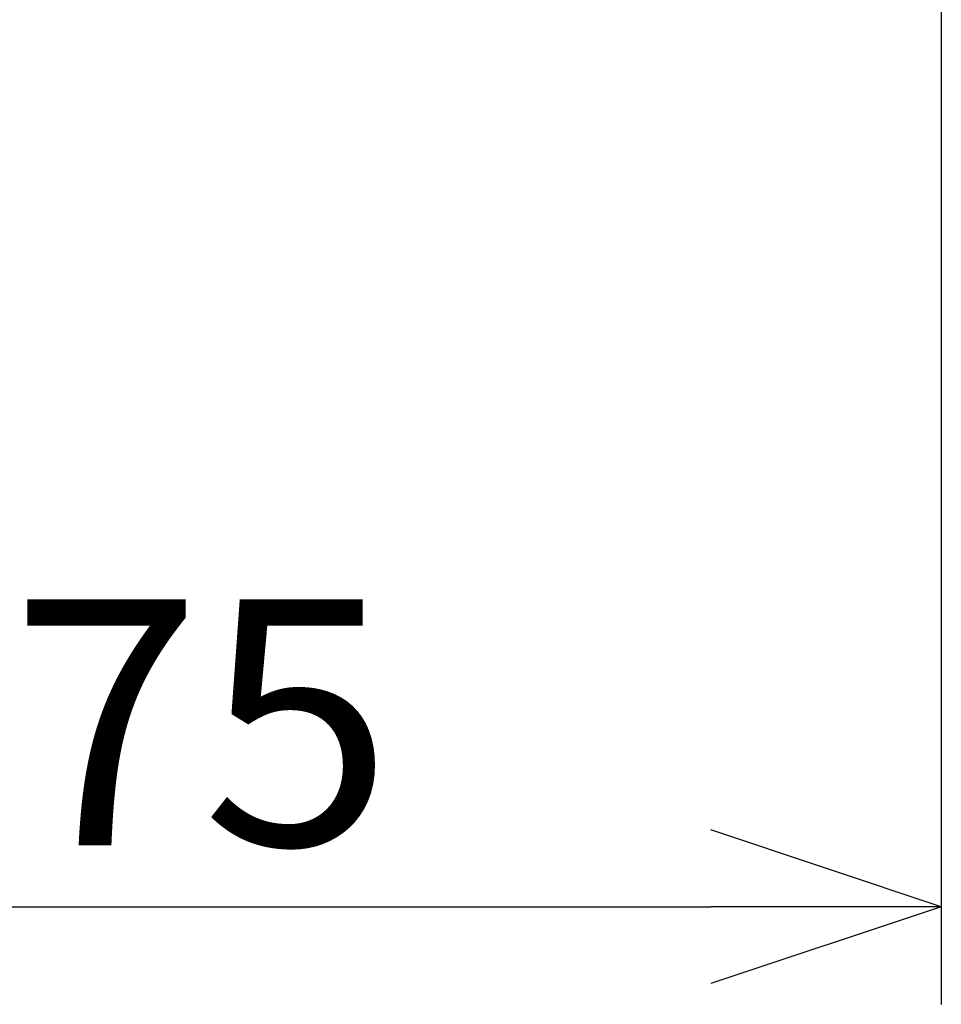
# Model space of a CAD drawing. Extents: x -160 to 260, y -170 to 127.
# Drawn here: x -16 to -4, y -42 to -29 of the extents above; entities that cross this region are included whole.
import ezdxf

# ---------------------------------------------------------------- set-up
doc = ezdxf.new("R2010")
doc.units = 0
doc.layers.get('0').update_dxf_attribs({"linetype": 'CONTINUOUS'})
doc.layers.get('DEFPOINTS').update_dxf_attribs({"linetype": 'CONTINUOUS'})
doc.styles.get("Standard").update_dxf_attribs({"font": 'txt', "bigfont": 'BIGFONT'})
doc.dimstyles.new('DIMSTYLE', dxfattribs={"dimtxt": 3.2, "dimasz": 1, "dimexe": 2.54, "dimexo": 1, "dimgap": 1.6, "dimtad": 0, "dimzin": 0, "dimblk": 'OPEN30', "dimblk1": 'OPEN30', "dimblk2": 'OPEN30', "dimsah": 1, "dimcen": 0.09, "dimazin": 3, "dimtfac": 1, "dimtofl": 0, "dimtmove": 0, "dimatfit": 3})

# ---------------------------------------------------------------- blocks, each defined once
blk = doc.blocks.new('_OPEN30')
at = {"color": 0, "linetype": 'BYBLOCK'}
for q in [(-3, 1), (-3, -1), (-3, 0)]:
    blk.add_line((0, 0), q, dxfattribs=at)
blk = doc.blocks.new('*D1')
at = {"color": 7, "linetype": 'CONTINUOUS'}
for p, q in [((-3.72, -19.066), (-3.72, -42.126)), ((-19.47, -40.856), (-6.72, -40.856))]:
    blk.add_line(p, q, dxfattribs=at)
at = {"layer": 'DEFPOINTS', "color": 7, "linetype": 'CONTINUOUS'}
for p in [(-3.72, -18.066), (-22.47, -34.343), (-3.72, -40.856)]:
    blk.add_point(p, dxfattribs=at)
at = {"color": 7, "linetype": 'CONTINUOUS', "rotation": 180.0000000000004}
blk.add_blockref('_OPEN30', (-22.47, -40.856), dxfattribs=at)
at = {"color": 7, "linetype": 'CONTINUOUS'}
blk.add_blockref('_OPEN30', (-3.72, -40.856), dxfattribs=at)
at = {"color": 7, "linetype": 'CONTINUOUS', "width": 1.028625}
blk.add_text('75', height=3.2, dxfattribs=at).set_placement((-15.838, -40.056))

msp = doc.modelspace()

# ---------------------------------------------------------------- dimensions: what is measured, and where the dimension line sits
at = {"color": 7, "linetype": 'CONTINUOUS'}
dim = msp.add_linear_dim(base=(-3.72, -40.856), p1=(-22.47, -34.343), p2=(-3.72, -18.066), dimstyle='DIMSTYLE', override={"dimgap": 0, "dimtad": 1, "dimse1": 1, "dimtofl": 1}, dxfattribs=at)
dim.commit()
dim.dimension.update_dxf_attribs({"geometry": '*D1', "text_midpoint": (-13.095, -40.856)})

doc.saveas('drawing.dxf')
